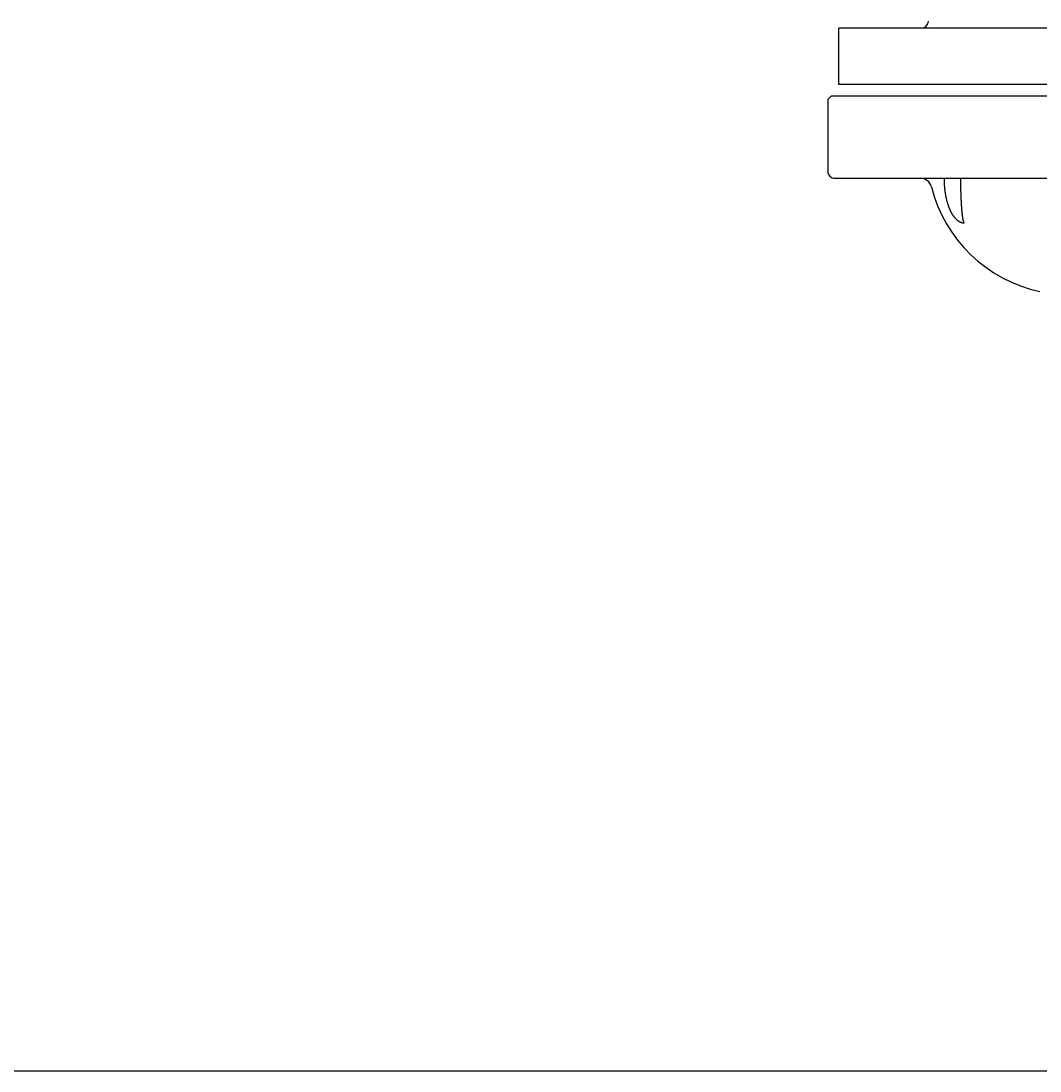
# Model space of a CAD drawing. Extents: x 0 to 5816, y 0 to 3777.
# Drawn here: x 1292 to 1563, y 2745 to 3025 of the extents above; entities that cross this region are included whole.
import ezdxf

# ---------------------------------------------------------------- set-up
doc = ezdxf.new("R2010")
doc.units = 0
doc.header["$LTSCALE"] = 12
doc.layers.get('0').update_dxf_attribs({"linetype": 'CONTINUOUS'})
doc.layers.get('DEFPOINTS').update_dxf_attribs({"linetype": 'CONTINUOUS'})
doc.layers.add('AM_0', color=7, linetype='CONTINUOUS')
doc.layers.add('AM_5', color=3, linetype='CONTINUOUS')
doc.styles.get("Standard").update_dxf_attribs({"font": 'isocp.shx', "bigfont": 'EXTFONT.SHX'})
doc.dimstyles.get("Standard").update_dxf_attribs({"dimtxt": 0.18, "dimasz": 0.18, "dimexe": 0.18, "dimexo": 0.0625, "dimgap": 0.09, "dimtad": 0, "dimtih": 1, "dimtoh": 1, "dimzin": 0, "dimcen": 0.09, "dimazin": 3, "dimtfac": 1, "dimtofl": 0, "dimtmove": 0, "dimatfit": 3})

# ---------------------------------------------------------------- blocks, each defined once
blk = doc.blocks.new('_OPEN30')
at = {"color": 0, "linetype": 'BYBLOCK'}
for p, q in [((-1, 0.2679), (0, 0)), ((0, 0), (-1, -0.2679)), ((0, 0), (-1, 0))]:
    blk.add_line(p, q, dxfattribs=at)
blk = doc.blocks.new('*U432')
at = {"layer": 'AM_5'}
blk.add_text('450', height=38.4, rotation=90, dxfattribs=at).set_placement((802.34, 2927.51))
blk = doc.blocks.new('*D44')
at = {"layer": 'AM_5'}
for p, q in [((920.68, 3194.76), (792.9, 3194.76)), ((820.34, 3164.76), (820.34, 2774.76)), ((1697.74, 2744.76), (792.9, 2744.76))]:
    blk.add_line(p, q, dxfattribs=at)
at = {"layer": 'DEFPOINTS', "color": 0}
for p in [(932.68, 3194.76), (820.34, 2744.76), (1709.74, 2744.76)]:
    blk.add_point(p, dxfattribs=at)
at = {"layer": 'AM_0'}
blk.add_blockref('*U432', (0, 0), dxfattribs=at)
at = {"layer": 'AM_5', "xscale": 30, "yscale": 30, "zscale": 30}
for p, rotation in [((820.34, 3194.76), 90), ((820.34, 2744.76), 270)]:
    blk.add_blockref('_OPEN30', p, dxfattribs=dict(at, rotation=rotation))

msp = doc.modelspace()

# ---------------------------------------------------------------- linework, layer by layer
at = {"layer": 'AM_0'}
for p, q in [((1709.74, 3022.764), (1509.74, 3022.764)), ((1509.74, 3007.764), (1509.74, 3022.764)), ((1709.74, 3007.764), (1509.74, 3007.764)), ((1507.74, 3004.764), (1506.74, 3003.764)), ((1506.74, 3003.764), (1506.74, 2984.764)), ((1507.74, 3004.764), (1709.74, 3004.764)), ((1508.74, 2982.764), (1709.74, 2982.764))]:
    msp.add_line(p, q, dxfattribs=at)
for points in [[(1537.74, 2982.76, 0), (1537.74, 2982.62, 0), (1537.74, 2982.47, 0), (1537.74, 2982.33, 0), (1537.75, 2982.18, 0), (1537.75, 2982.03, 0), (1537.75, 2981.89, 0), (1537.76, 2981.74, 0), (1537.77, 2981.6, 0), (1537.77, 2981.45, 0), (1537.78, 2981.31, 0), (1537.79, 2981.16, 0), (1537.8, 2981.02, 0), (1537.81, 2980.87, 0), (1537.82, 2980.73, 0), (1537.83, 2980.59, 0), (1537.84, 2980.44, 0), (1537.86, 2980.3, 0), (1537.87, 2980.16, 0), (1537.89, 2980.01, 0), (1537.9, 2979.87, 0), (1537.92, 2979.73, 0), (1537.94, 2979.59, 0), (1537.95, 2979.45, 0), (1537.97, 2979.31, 0), (1537.99, 2979.17, 0), (1538.01, 2979.03, 0), (1538.03, 2978.89, 0), (1538.06, 2978.76, 0), (1538.08, 2978.62, 0), (1538.1, 2978.48, 0), (1538.13, 2978.35, 0), (1538.15, 2978.21, 0), (1538.18, 2978.08, 0), (1538.2, 2977.94, 0), (1538.23, 2977.81, 0), (1538.26, 2977.68, 0), (1538.29, 2977.54, 0), (1538.32, 2977.41, 0), (1538.35, 2977.28, 0), (1538.38, 2977.15, 0), (1538.41, 2977.03, 0), (1538.44, 2976.9, 0), (1538.47, 2976.77, 0), (1538.51, 2976.65, 0), (1538.54, 2976.52, 0), (1538.58, 2976.4, 0), (1538.61, 2976.27, 0), (1538.65, 2976.15, 0), (1538.69, 2976.03, 0), (1538.73, 2975.91, 0), (1538.76, 2975.79, 0), (1538.8, 2975.68, 0), (1538.84, 2975.56, 0), (1538.88, 2975.44, 0), (1538.92, 2975.33, 0), (1538.97, 2975.21, 0), (1539.01, 2975.1, 0), (1539.05, 2974.99, 0), (1539.09, 2974.88, 0), (1539.14, 2974.77, 0), (1539.18, 2974.67, 0), (1539.23, 2974.56, 0), (1539.28, 2974.45, 0), (1539.32, 2974.35, 0), (1539.37, 2974.25, 0), (1539.42, 2974.15, 0), (1539.47, 2974.05, 0), (1539.51, 2973.95, 0), (1539.56, 2973.85, 0), (1539.61, 2973.75, 0), (1539.66, 2973.66, 0), (1539.71, 2973.57, 0), (1539.77, 2973.47, 0), (1539.82, 2973.38, 0), (1539.87, 2973.29, 0), (1539.92, 2973.21, 0), (1539.98, 2973.12, 0), (1540.03, 2973.03, 0), (1540.09, 2972.95, 0), (1540.14, 2972.87, 0), (1540.2, 2972.79, 0), (1540.25, 2972.71, 0), (1540.31, 2972.63, 0), (1540.36, 2972.56, 0), (1540.42, 2972.48, 0), (1540.48, 2972.41, 0), (1540.54, 2972.34, 0), (1540.59, 2972.27, 0), (1540.65, 2972.2, 0), (1540.71, 2972.13, 0), (1540.77, 2972.07, 0), (1540.83, 2972.01, 0), (1540.89, 2971.95, 0), (1540.95, 2971.89, 0), (1541.01, 2971.83, 0), (1541.07, 2971.77, 0), (1541.14, 2971.71, 0), (1541.2, 2971.66, 0), (1541.26, 2971.61, 0), (1541.32, 2971.56, 0), (1541.38, 2971.51, 0), (1541.45, 2971.46, 0), (1541.51, 2971.42, 0), (1541.57, 2971.38, 0), (1541.64, 2971.34, 0), (1541.7, 2971.3, 0), (1541.76, 2971.26, 0), (1541.83, 2971.22, 0), (1541.89, 2971.19, 0), (1541.96, 2971.15, 0), (1542.02, 2971.12, 0), (1542.09, 2971.09, 0), (1542.15, 2971.07, 0), (1542.22, 2971.04, 0), (1542.28, 2971.02, 0), (1542.35, 2970.99, 0), (1542.41, 2970.97, 0), (1542.48, 2970.95, 0), (1542.55, 2970.94, 0), (1542.61, 2970.92, 0), (1542.68, 2970.91, 0), (1542.74, 2970.9, 0), (1542.81, 2970.89, 0), (1542.88, 2970.88, 0), (1542.94, 2970.87, 0), (1543.01, 2970.87, 0), (1543.07, 2970.87, 0), (1543.14, 2970.86, 0)], [(1542.14, 2982.76, 0), (1542.14, 2982.62, 0), (1542.14, 2982.47, 0), (1542.14, 2982.33, 0), (1542.14, 2982.18, 0), (1542.14, 2982.03, 0), (1542.14, 2981.89, 0), (1542.14, 2981.74, 0), (1542.15, 2981.6, 0), (1542.15, 2981.45, 0), (1542.15, 2981.31, 0), (1542.15, 2981.16, 0), (1542.15, 2981.02, 0), (1542.15, 2980.87, 0), (1542.15, 2980.73, 0), (1542.16, 2980.59, 0), (1542.16, 2980.44, 0), (1542.16, 2980.3, 0), (1542.16, 2980.16, 0), (1542.17, 2980.01, 0), (1542.17, 2979.87, 0), (1542.17, 2979.73, 0), (1542.18, 2979.59, 0), (1542.18, 2979.45, 0), (1542.18, 2979.31, 0), (1542.19, 2979.17, 0), (1542.19, 2979.03, 0), (1542.19, 2978.89, 0), (1542.2, 2978.76, 0), (1542.2, 2978.62, 0), (1542.21, 2978.48, 0), (1542.21, 2978.35, 0), (1542.22, 2978.21, 0), (1542.22, 2978.08, 0), (1542.23, 2977.94, 0), (1542.23, 2977.81, 0), (1542.24, 2977.68, 0), (1542.24, 2977.54, 0), (1542.25, 2977.41, 0), (1542.25, 2977.28, 0), (1542.26, 2977.15, 0), (1542.26, 2977.03, 0), (1542.27, 2976.9, 0), (1542.28, 2976.77, 0), (1542.28, 2976.65, 0), (1542.29, 2976.52, 0), (1542.3, 2976.4, 0), (1542.3, 2976.27, 0), (1542.31, 2976.15, 0), (1542.32, 2976.03, 0), (1542.32, 2975.91, 0), (1542.33, 2975.79, 0), (1542.34, 2975.68, 0), (1542.34, 2975.56, 0), (1542.35, 2975.44, 0), (1542.36, 2975.33, 0), (1542.37, 2975.21, 0), (1542.38, 2975.1, 0), (1542.38, 2974.99, 0), (1542.39, 2974.88, 0), (1542.4, 2974.77, 0), (1542.41, 2974.67, 0), (1542.42, 2974.56, 0), (1542.42, 2974.45, 0), (1542.43, 2974.35, 0), (1542.44, 2974.25, 0), (1542.45, 2974.15, 0), (1542.46, 2974.05, 0), (1542.47, 2973.95, 0), (1542.48, 2973.85, 0), (1542.49, 2973.75, 0), (1542.5, 2973.66, 0), (1542.51, 2973.57, 0), (1542.52, 2973.47, 0), (1542.53, 2973.38, 0), (1542.53, 2973.29, 0), (1542.54, 2973.21, 0), (1542.55, 2973.12, 0), (1542.56, 2973.03, 0), (1542.57, 2972.95, 0), (1542.58, 2972.87, 0), (1542.59, 2972.79, 0), (1542.61, 2972.71, 0), (1542.62, 2972.63, 0), (1542.63, 2972.56, 0), (1542.64, 2972.48, 0), (1542.65, 2972.41, 0), (1542.66, 2972.34, 0), (1542.67, 2972.27, 0), (1542.68, 2972.2, 0), (1542.69, 2972.13, 0), (1542.7, 2972.07, 0), (1542.71, 2972.01, 0), (1542.72, 2971.95, 0), (1542.74, 2971.89, 0), (1542.75, 2971.83, 0), (1542.76, 2971.77, 0), (1542.77, 2971.71, 0), (1542.78, 2971.66, 0), (1542.79, 2971.61, 0), (1542.8, 2971.56, 0), (1542.81, 2971.51, 0), (1542.83, 2971.46, 0), (1542.84, 2971.42, 0), (1542.85, 2971.38, 0), (1542.86, 2971.34, 0), (1542.87, 2971.3, 0), (1542.89, 2971.26, 0), (1542.9, 2971.22, 0), (1542.91, 2971.19, 0), (1542.92, 2971.15, 0), (1542.93, 2971.12, 0), (1542.95, 2971.09, 0), (1542.96, 2971.07, 0), (1542.97, 2971.04, 0), (1542.98, 2971.02, 0), (1542.99, 2970.99, 0), (1543.01, 2970.97, 0), (1543.02, 2970.95, 0), (1543.03, 2970.94, 0), (1543.04, 2970.92, 0), (1543.05, 2970.91, 0), (1543.07, 2970.9, 0), (1543.08, 2970.89, 0), (1543.09, 2970.88, 0), (1543.1, 2970.87, 0), (1543.12, 2970.87, 0), (1543.13, 2970.87, 0), (1543.14, 2970.86, 0)]]:
    msp.add_polyline3d(points, dxfattribs=at)
for centre, radius, start, end in [((1531.592, 3024.764), 2, 270, 358.20936), ((1508.74, 2984.764), 2, 180, 270), ((1531.463, 2979.764), 3, 14.11699, 90), ((1571.225, 2989.764), 38, 194.11698, 258)]:
    msp.add_arc(centre, radius, start, end, dxfattribs=at)

# ---------------------------------------------------------------- dimensions: what is measured, and where the dimension line sits
at = {"layer": 'AM_5'}
dim = msp.add_linear_dim(base=(820.337, 2744.764), p1=(932.684, 3194.764), p2=(1709.74, 2744.764), angle=90, dimstyle='Standard', override={"dimscale": 12, "dimdec": 0}, dxfattribs=at)
dim.commit()
dim.dimension.update_dxf_attribs({"geometry": '*D44', "text_midpoint": (783.137, 2969.764)})

doc.saveas('drawing.dxf')
